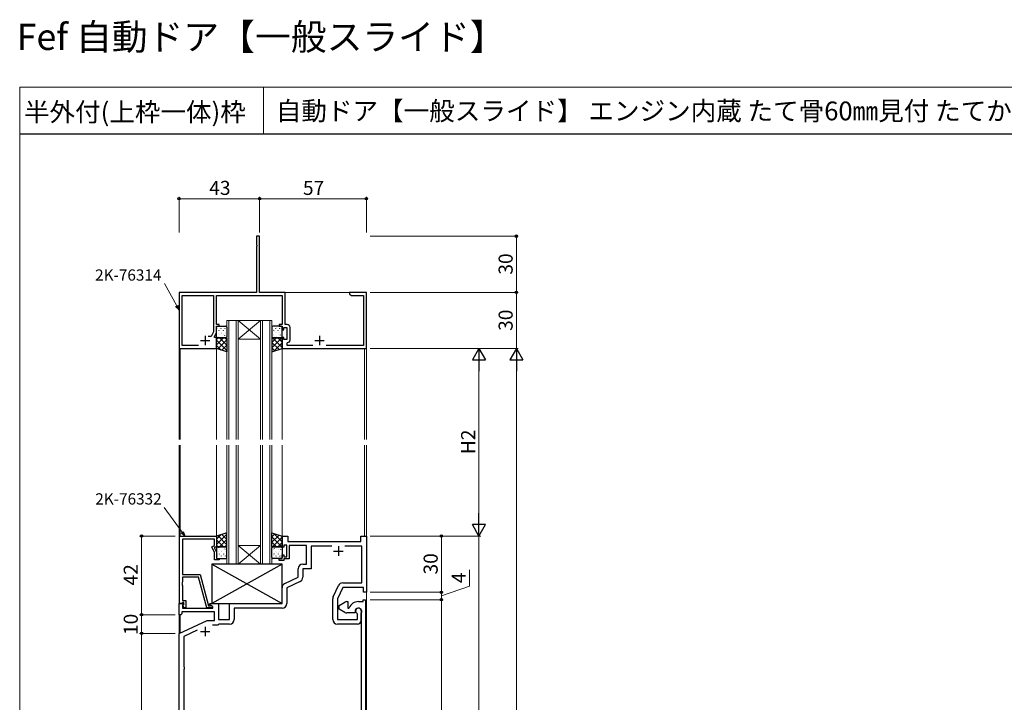
# Model space of a CAD drawing. Extents: x 0 to 875, y 0 to 1361.
# Drawn here: x 0 to 525, y 997 to 1361 of the extents above; entities that cross this region are included whole.
import ezdxf

# ---------------------------------------------------------------- set-up
doc = ezdxf.new("R2010")
doc.units = 0
for name, color, linetype, lineweight in [('USER1', 3, 'CONTINUOUS', 13), ('YKK_11', 7, 'CONTINUOUS', 30), ('YKK_12', 2, 'CONTINUOUS', 13), ('YKK_13', 4, 'CONTINUOUS', 30), ('YKK_D', 6, 'CONTINUOUS', 13), ('YKK_ZWAK', 7, 'CONTINUOUS', 30)]:
    doc.layers.add(name, color=color, linetype=linetype, lineweight=lineweight)
doc.styles.add('text-b', font='txt')

msp = doc.modelspace()

# ---------------------------------------------------------------- linework, layer by layer
at = {"layer": 'YKK_11', "linetype": 'ByBlock', "lineweight": -2, "ltscale": 0.5}
for p, q in [((128, 1245.5), (126.37, 1245.5)), ((126.37, 1245.5), (126.37, 1240.96)), ((128, 1215.5), (128, 1245.5)), ((126.37, 1240.96), (126.49, 1240.77)), ((126.49, 1240.23), (126.37, 1240.04)), ((126.37, 1240.04), (126.37, 1215.5)), ((126.49, 1240.77), (126.49, 1240.23)), ((126.37, 1215.5), (85, 1215.5)), ((85, 1215.5), (85, 1185.5)), ((86.63, 1187.13), (86.63, 1213.87)), ((86.63, 1213.87), (103.37, 1213.87)), ((103.37, 1213.87), (103.37, 1194.51)), ((105, 1198.3), (105, 1213.87)), ((105, 1213.87), (140, 1213.87)), ((141.63, 1215.5), (128, 1215.5)), ((140, 1213.87), (140, 1198.3)), ((141.63, 1198.33), (141.63, 1215.5)), ((179.04, 1215.5), (176, 1215.5)), ((176, 1215.5), (176, 1214.5)), ((176, 1214.5), (177.09, 1213.87)), ((177.09, 1213.87), (183.37, 1213.87)), ((179.23, 1215.38), (179.04, 1215.5)), ((179.77, 1215.38), (179.23, 1215.38)), ((179.96, 1215.5), (179.77, 1215.38)), ((180.04, 1215.5), (179.96, 1215.5)), ((180.23, 1215.38), (180.04, 1215.5)), ((180.77, 1215.38), (180.23, 1215.38)), ((180.96, 1215.5), (180.77, 1215.38)), ((185, 1215.5), (180.96, 1215.5)), ((183.37, 1213.87), (183.37, 1187.13)), ((185, 1185.5), (185, 1215.5)), ((106.5, 1198.3), (105, 1198.3)), ((106.5, 1197.5), (106.5, 1198.3)), ((140, 1198.3), (138.5, 1198.3)), ((138.5, 1198.3), (138.5, 1197.5)), ((142.73, 1198.33), (141.63, 1198.33)), ((103.37, 1194.51), (102.15, 1191.9)), ((104, 1192), (105, 1194.14)), ((105, 1194.14), (105, 1197.5)), ((105, 1197.5), (106.5, 1197.5)), ((138.5, 1197.5), (140, 1197.5)), ((140, 1197.5), (140, 1195.5)), ((140, 1195.5), (141, 1195.5)), ((141, 1195.5), (141, 1196.7)), ((141, 1196.7), (142.6, 1196.7)), ((142.6, 1196.7), (142.6, 1190.3)), ((144.23, 1190.17), (144.23, 1196.83)), ((102.15, 1191.9), (100.55, 1191.9)), ((104, 1191.5), (104, 1192)), ((105, 1191.5), (104, 1191.5)), ((105, 1185.5), (105, 1191.5)), ((141, 1191.5), (140, 1191.5)), ((140, 1191.5), (140, 1185.5)), ((141, 1190.3), (141, 1191.5)), ((142.6, 1190.3), (141, 1190.3)), ((142.7, 1188.39), (142.95, 1188.69)), ((142.7, 1187.13), (142.7, 1188.39)), ((85, 1185.5), (105, 1185.5)), ((95.46, 1187.13), (86.63, 1187.13)), ((140, 1185.5), (185, 1185.5)), ((156.46, 1187.13), (142.7, 1187.13)), ((183.37, 1187.13), (163.54, 1187.13)), ((85.2, 1049.5), (85.2, 1085.5)), ((85.2, 1085.5), (105, 1085.5)), ((104, 1083.87), (86.83, 1083.87)), ((86.83, 1083.87), (86.83, 1065)), ((104, 1080.5), (104, 1083.87)), ((105, 1085.5), (105, 1079.5)), ((140, 1079.5), (140, 1085.5)), ((140, 1085.5), (143, 1085.5)), ((143, 1085.5), (143, 1082.5)), ((143, 1082.5), (182, 1082.5)), ((182, 1082.5), (182, 1085.5)), ((182, 1085.5), (185, 1085.5)), ((185, 1085.5), (185, 1055.5)), ((102.58, 1079.68), (104, 1080.5)), ((104, 1076.63), (102.58, 1079.68)), ((105, 1079.5), (104, 1079.5)), ((104, 1079.5), (104, 1079)), ((104, 1079), (105, 1076.86)), ((105, 1076.86), (105, 1073.5)), ((141, 1079.5), (140, 1079.5)), ((142.6, 1080.7), (141, 1080.7)), ((141, 1080.7), (141, 1079.5)), ((142.6, 1074.3), (142.6, 1080.7)), ((153, 1080.5), (143.8, 1080.5)), ((143.8, 1080.5), (143.8, 1073.3)), ((153, 1070.5), (153, 1080.5)), ((166.54, 1080), (155.5, 1080)), ((155.5, 1080), (155.5, 1068)), ((182.5, 1080), (173.46, 1080)), ((182.5, 1060.5), (182.5, 1080)), ((104, 1072.7), (104, 1076.63)), ((106.5, 1072.7), (104, 1072.7)), ((105, 1073.5), (106.5, 1073.5)), ((106.5, 1073.5), (106.5, 1072.7)), ((138.5, 1072.5), (138.5, 1073.5)), ((138.5, 1073.5), (140, 1073.5)), ((141, 1072.5), (138.5, 1072.5)), ((140, 1073.5), (140, 1075.5)), ((140, 1075.5), (141, 1075.5)), ((141, 1075.5), (141, 1074.3)), ((141, 1074.3), (142.6, 1074.3)), ((143.8, 1073.3), (141, 1073.3)), ((141, 1073.3), (141, 1072.5)), ((148.5, 1063.46), (148.5, 1068)), ((151, 1070.5), (153, 1070.5)), ((155.5, 1068), (151, 1068)), ((151, 1068), (151, 1063.46)), ((86.83, 1065), (96.3, 1065)), ((95.43, 1063.6), (86.83, 1063.6)), ((86.83, 1063.6), (86.83, 1060.96)), ((99.83, 1047.2), (95.43, 1063.6)), ((96.3, 1065), (100.8, 1048.2)), ((141.44, 1060.17), (148.5, 1063.46)), ((149.56, 1061.2), (142.5, 1057.91)), ((86.83, 1060.96), (86.71, 1060.77)), ((86.71, 1060.77), (86.71, 1060.23)), ((86.71, 1060.23), (86.83, 1060.04)), ((86.83, 1059.96), (86.71, 1059.77)), ((86.71, 1059.77), (86.71, 1059.23)), ((86.71, 1059.23), (86.83, 1059.04)), ((86.83, 1060.04), (86.83, 1059.96)), ((86.83, 1059.04), (86.83, 1051)), ((140, 1049.5), (140, 1057.91)), ((142.5, 1057.91), (142.5, 1049.5)), ((167.24, 1053.01), (170.12, 1059.07)), ((172.38, 1058), (169.5, 1051.94)), ((172.38, 1060.5), (182.5, 1060.5)), ((183.5, 1058), (172.38, 1058)), ((183.5, 1055.5), (183.5, 1058)), ((86.83, 1051), (88.6, 1051)), ((88.6, 1051), (88.6, 1047.2)), ((167, 1041), (167, 1051.94)), ((169.5, 1051.94), (169.5, 1041)), ((183.2, 1050.5), (183.2, 1051.5)), ((183.2, 1051.5), (184.5, 1051.5)), ((185, 1055.5), (183.5, 1055.5)), ((184.5, 1051.5), (184.5, 875.5)), ((85, 1043.5), (85, 1049.5)), ((85, 1049.5), (87.3, 1049.5)), ((86.53, 1049.5), (85.2, 1049.5)), ((86.83, 1049.8), (86.53, 1049.5)), ((87.03, 1050), (86.83, 1049.8)), ((87.51, 1048.98), (86.93, 1048.41)), ((86.93, 1048.41), (86.93, 1047)), ((86.93, 1047), (103, 1047)), ((87.6, 1050), (87.03, 1050)), ((87.03, 1048.5), (87.6, 1049.07)), ((87.78, 1047.2), (87.03, 1048.5)), ((87.3, 1049.5), (87.51, 1048.99)), ((87.51, 1048.99), (87.51, 1048.98)), ((87.6, 1049.07), (87.6, 1050)), ((88.6, 1047.2), (87.78, 1047.2)), ((102.2, 1047.2), (99.83, 1047.2)), ((100.8, 1048.2), (101.63, 1048.2)), ((101.5, 1048.7), (101.5, 1049.5)), ((101.5, 1049.5), (106, 1049.5)), ((103, 1047.83), (101.5, 1048.7)), ((101.63, 1048.2), (101.82, 1048.27)), ((103, 1047), (103, 1047.83)), ((106, 1049.5), (106, 1041)), ((112, 1041), (112, 1049.5)), ((112, 1049.5), (140, 1049.5)), ((140, 1047), (114.5, 1047)), ((114.5, 1047), (114.5, 1041)), ((170.5, 1048.5), (173.5, 1050.23)), ((170.5, 1046.5), (170.5, 1048.5)), ((173.5, 1044.77), (170.5, 1046.5)), ((174.5, 1050.5), (175, 1050.5)), ((175, 1050.5), (175, 1047)), ((175, 1047), (175.51, 1047)), ((175.51, 1047), (175.79, 1047.19)), ((180.7, 1050.5), (183.2, 1050.5)), ((182.2, 1045.5), (182.2, 1040.5)), ((86, 1043.5), (85, 1043.5)), ((85, 1033.5), (100.01, 1040.5)), ((86.5, 1044), (86, 1043.5)), ((104, 1045.07), (86.5, 1045.07)), ((86.5, 1045.07), (86.5, 1044)), ((100.01, 1040.5), (104, 1040.5)), ((104, 1040.5), (104, 1045.07)), ((106, 1041), (112, 1041)), ((169.5, 1041), (180.27, 1041)), ((178.9, 1044.5), (174.5, 1044.5)), ((178.9, 1045.2), (178.9, 1044.5)), ((180.27, 1043.85), (180.09, 1044.13)), ((180.27, 1041), (180.27, 1043.85)), ((182.2, 1044.12), (182.24, 1044.27)), ((182.2, 1040.58), (182.2, 1044.12)), ((182.24, 1040.43), (182.2, 1040.58)), ((182.24, 1040.42), (182.24, 1040.43)), ((182.25, 1040.4), (182.24, 1040.42)), ((182.26, 1040.4), (182.25, 1040.4)), ((182.3, 1040.25), (182.26, 1040.4)), ((182.3, 885.5), (182.3, 1040.25)), ((94.7, 1035.27), (87.5, 1031.91)), ((105.7, 1038), (102.86, 1038)), ((106, 1038.3), (105.7, 1038)), ((106.2, 1038.5), (106, 1038.3)), ((112, 1038.5), (106.2, 1038.5)), ((180.2, 1038.5), (169.5, 1038.5)), ((85, 875.5), (85, 1033.5)), ((87.5, 1031.91), (87.5, 1015.79)), ((87.5, 1015.79), (87.76, 1015.5)), ((87.76, 1014.5), (87.5, 1014.21)), ((87.5, 1014.21), (87.5, 925.79)), ((87.76, 1015.5), (87.76, 1014.5))]:
    msp.add_line(p, q, dxfattribs=at)
at = {"layer": 'YKK_11', "ltscale": 0.5}
for p, q in [((96.5, 1189.8), (101.5, 1189.8)), ((99, 1192.3), (99, 1187.3)), ((157.5, 1189.8), (162.5, 1189.8)), ((160, 1192.3), (160, 1187.3)), ((167.5, 1077.5), (172.5, 1077.5)), ((170, 1080), (170, 1075)), ((99, 1037), (99, 1032)), ((96.5, 1034.5), (101.5, 1034.5))]:
    msp.add_line(p, q, dxfattribs=at)
at = {"layer": 'YKK_11', "linetype": 'ByBlock', "lineweight": -2, "ltscale": 0.5}
for centre, radius, start, end in [((142.73, 1196.83), 1.5, 0, 90), ((142.73, 1190.17), 1.5, 278.6269, 360), ((151, 1068), 2.5, 90, 180), ((148.5, 1063.46), 2.5, 295, 0), ((142.5, 1057.91), 2.5, 115, 180), ((172.38, 1058), 2.5, 90, 154.5923), ((169.5, 1051.94), 2.5, 154.5923, 180), ((102.2, 1047.8), 0.6, 270, 128.9424), ((140, 1049.5), 2.5, 270, 360), ((174.5, 1048.5), 2, 90, 120), ((180.7, 1045.2), 5.3, 90, 157.9757), ((180.7, 1045.2), 1.8, 328.9973, 180), ((180.7, 1045.5), 1.5, 0, 246.0741), ((112, 1041), 2.5, 270, 360), ((169.5, 1041), 2.5, 180, 270), ((174.5, 1046.5), 2, 240, 270), ((180.2, 1040.5), 2, 270, 360)]:
    msp.add_arc(centre, radius, start, end, dxfattribs=at)
at = {"layer": 'YKK_12'}
for p, q in [((85, 1215.5), (85, 1137)), ((85, 1215.5), (126.07, 1215.5)), ((128.3, 1215.5), (185, 1215.5)), ((185, 1137), (185, 1215.5)), ((110.5, 1200.5), (116.5, 1200.5)), ((110.5, 1137), (110.5, 1200.5)), ((111.5, 1200.5), (111.5, 1137)), ((115.5, 1137), (115.5, 1200.5)), ((116.5, 1200.5), (116.5, 1137)), ((116.5, 1200.5), (128.5, 1200.5)), ((116.5, 1200.5), (128.5, 1190.5)), ((128.5, 1200.5), (116.5, 1190.5)), ((128.5, 1200.5), (134.5, 1200.5)), ((128.5, 1137), (128.5, 1200.5)), ((129.5, 1200.5), (129.5, 1137)), ((133.5, 1137), (133.5, 1200.5)), ((134.5, 1200.5), (134.5, 1137)), ((116.5, 1190.5), (128.5, 1190.5)), ((85.65, 1185.5), (85.65, 1137)), ((105, 1185.5), (105, 1137)), ((140, 1185.5), (140, 1137)), ((184, 1185.5), (184, 1137)), ((85, 1134), (85, 782)), ((85.65, 1134), (85.65, 1085.5)), ((105, 1134), (105, 1085.5)), ((110.5, 1070.5), (110.5, 1134)), ((111.5, 1134), (111.5, 1070.5)), ((115.5, 1070.5), (115.5, 1134)), ((116.5, 1134), (116.5, 1070.5)), ((128.5, 1070.5), (128.5, 1134)), ((129.5, 1134), (129.5, 1070.5)), ((133.5, 1070.5), (133.5, 1134)), ((134.5, 1134), (134.5, 1070.5)), ((140, 1134), (140, 1085.5)), ((184, 1134), (184, 1085.5)), ((185, 782), (185, 1134)), ((116.5, 1080.5), (128.5, 1080.5)), ((116.5, 1070.5), (128.5, 1080.5)), ((128.5, 1070.5), (116.5, 1080.5)), ((116.5, 1070.5), (110.5, 1070.5)), ((116.5, 1070.5), (128.5, 1070.5)), ((134.5, 1070.5), (128.5, 1070.5)), ((85.65, 1043.5), (85.65, 1033.8))]:
    msp.add_line(p, q, dxfattribs=at)
at = {"layer": 'YKK_13'}
for p, q in [((105, 1191.78), (105, 1197)), ((105.5, 1197.5), (110, 1197.5)), ((110.5, 1197), (110.5, 1191.78)), ((134.5, 1197), (134.5, 1191.78)), ((139.5, 1197.5), (135, 1197.5)), ((140, 1191.78), (140, 1197)), ((105, 1185.5), (105, 1191.28)), ((105, 1191.28), (110.5, 1191.28)), ((110, 1191.28), (105.5, 1191.28)), ((110.5, 1191.28), (110.5, 1183.77)), ((140, 1191.28), (134.5, 1191.28)), ((134.5, 1191.28), (134.5, 1183.77)), ((135, 1191.28), (139.5, 1191.28)), ((140, 1185.5), (140, 1191.28)), ((110.5, 1183.77), (105, 1185.5)), ((134.5, 1183.77), (140, 1185.5)), ((110.5, 1087.23), (105, 1085.5)), ((105, 1085.5), (105, 1079.72)), ((110.5, 1079.72), (110.5, 1087.23)), ((134.5, 1079.72), (134.5, 1087.23)), ((134.5, 1087.23), (140, 1085.5)), ((140, 1085.5), (140, 1079.72)), ((105, 1079.72), (110.5, 1079.72)), ((105, 1079.22), (105, 1074)), ((110, 1079.72), (105.5, 1079.72)), ((110.5, 1074), (110.5, 1079.22)), ((140, 1079.72), (134.5, 1079.72)), ((134.5, 1074), (134.5, 1079.22)), ((135, 1079.72), (139.5, 1079.72)), ((140, 1079.22), (140, 1074)), ((105.5, 1073.5), (110, 1073.5)), ((139.5, 1073.5), (135, 1073.5)), ((140, 1070.5), (102.5, 1049.5)), ((102.5, 1070.5), (140, 1049.5)), ((140, 1070.5), (102.5, 1070.5)), ((102.5, 1070.5), (102.5, 1049.5)), ((140, 1049.5), (140, 1070.5)), ((102.5, 1049.5), (140, 1049.5))]:
    msp.add_line(p, q, dxfattribs=at)
at = {"layer": 'YKK_13', "linetype": 'Continuous'}
for p, q in [((105.21, 1196.14), (105.21, 1196.18)), ((105.21, 1193.86), (105.21, 1193.9)), ((105.55, 1195.33), (105.55, 1195.33)), ((105.91, 1193.76), (105.91, 1193.77)), ((106.43, 1197.35), (106.43, 1197.39)), ((106.43, 1195.07), (106.43, 1195.11)), ((106.43, 1192.79), (106.43, 1192.83)), ((106.74, 1196.1), (106.74, 1196.11)), ((106.88, 1197.33), (106.92, 1197.4)), ((107.43, 1193.73), (107.47, 1193.79)), ((107.46, 1196.14), (107.46, 1196.18)), ((107.46, 1193.86), (107.46, 1193.9)), ((107.88, 1193.31), (107.88, 1193.32)), ((108.61, 1195.37), (108.61, 1195.38)), ((108.67, 1197.35), (108.67, 1197.39)), ((108.67, 1195.07), (108.67, 1195.11)), ((108.67, 1192.79), (108.67, 1192.83)), ((108.93, 1196), (108.93, 1196)), ((109.48, 1192.38), (109.52, 1192.44)), ((109.7, 1196.14), (109.7, 1196.18)), ((109.7, 1193.86), (109.7, 1193.9)), ((109.84, 1192.83), (109.84, 1192.84)), ((135.17, 1195.68), (135.17, 1195.68)), ((135.35, 1192.66), (135.35, 1192.66)), ((135.58, 1197.35), (135.58, 1197.39)), ((135.58, 1195.07), (135.58, 1195.11)), ((135.58, 1192.79), (135.58, 1192.83)), ((136.09, 1194.75), (136.09, 1194.76)), ((136.61, 1196.14), (136.61, 1196.18)), ((136.61, 1193.86), (136.61, 1193.9)), ((136.82, 1196.81), (136.82, 1196.81)), ((137.05, 1194.08), (137.09, 1194.15)), ((137.82, 1197.35), (137.82, 1197.39)), ((137.82, 1195.07), (137.82, 1195.11)), ((137.82, 1192.79), (137.82, 1192.83)), ((138.05, 1194.26), (138.05, 1194.27)), ((138.55, 1196.35), (138.55, 1196.35)), ((138.79, 1196.36), (138.79, 1196.36)), ((138.85, 1196.14), (138.85, 1196.18)), ((138.85, 1193.86), (138.85, 1193.9)), ((139.09, 1192.73), (139.13, 1192.79)), ((139.92, 1193.53), (139.92, 1193.54)), ((105, 1190.33), (105.96, 1191.28)), ((105, 1187.5), (108.78, 1191.28)), ((105, 1190.03), (110.5, 1184.53)), ((105, 1187.21), (107.49, 1184.71)), ((105.18, 1191.7), (105.18, 1191.71)), ((105.21, 1191.58), (105.21, 1191.62)), ((105.63, 1185.3), (110.5, 1190.17)), ((106.1, 1191.72), (106.14, 1191.78)), ((106.58, 1191.28), (110.5, 1187.36)), ((107.46, 1191.58), (107.46, 1191.62)), ((107.78, 1184.62), (110.5, 1187.34)), ((109.41, 1191.28), (110.5, 1190.19)), ((109.7, 1191.58), (109.7, 1191.62)), ((134.5, 1188.72), (137.07, 1191.28)), ((134.5, 1185.89), (139.9, 1191.28)), ((134.5, 1188.82), (138.34, 1184.98)), ((134.86, 1191.28), (140, 1186.15)), ((135.53, 1184.09), (140, 1188.56)), ((135.71, 1192.07), (135.76, 1192.13)), ((136.61, 1191.58), (136.61, 1191.62)), ((137.22, 1191.92), (137.22, 1191.93)), ((137.69, 1191.28), (140, 1188.98)), ((138.85, 1191.58), (138.85, 1191.62)), ((139.19, 1191.47), (139.19, 1191.48)), ((109.93, 1183.95), (110.5, 1184.52)), ((134.5, 1185.99), (136.19, 1184.3)), ((139.66, 1185.39), (140, 1185.73)), ((105, 1080.97), (110.5, 1086.47)), ((105, 1083.79), (107.49, 1086.29)), ((105, 1083.5), (108.78, 1079.72)), ((105.63, 1085.7), (110.5, 1080.83)), ((106.58, 1079.72), (110.5, 1083.64)), ((107.78, 1086.38), (110.5, 1083.66)), ((109.93, 1087.05), (110.5, 1086.48)), ((134.5, 1085.01), (136.19, 1086.7)), ((134.5, 1082.18), (138.34, 1086.02)), ((134.5, 1085.11), (139.9, 1079.72)), ((134.5, 1082.28), (137.07, 1079.72)), ((134.86, 1079.72), (140, 1084.85)), ((135.53, 1086.91), (140, 1082.44)), ((139.66, 1085.61), (140, 1085.27)), ((105, 1080.67), (105.96, 1079.72)), ((105.18, 1079.3), (105.18, 1079.29)), ((105.21, 1079.42), (105.21, 1079.38)), ((105.21, 1077.14), (105.21, 1077.1)), ((105.91, 1077.24), (105.91, 1077.23)), ((106.1, 1079.28), (106.14, 1079.22)), ((106.43, 1078.21), (106.43, 1078.17)), ((107.43, 1077.27), (107.47, 1077.21)), ((107.46, 1079.42), (107.46, 1079.38)), ((107.46, 1077.14), (107.46, 1077.1)), ((107.88, 1077.69), (107.88, 1077.68)), ((108.67, 1078.21), (108.67, 1078.17)), ((109.41, 1079.72), (110.5, 1080.81)), ((109.48, 1078.62), (109.52, 1078.56)), ((109.7, 1079.42), (109.7, 1079.38)), ((109.7, 1077.14), (109.7, 1077.1)), ((109.84, 1078.17), (109.84, 1078.16)), ((135.35, 1078.34), (135.35, 1078.34)), ((135.58, 1078.21), (135.58, 1078.17)), ((135.71, 1078.93), (135.76, 1078.87)), ((136.61, 1079.42), (136.61, 1079.38)), ((136.61, 1077.14), (136.61, 1077.1)), ((137.05, 1076.92), (137.09, 1076.85)), ((137.22, 1079.08), (137.22, 1079.07)), ((137.69, 1079.72), (140, 1082.02)), ((137.82, 1078.21), (137.82, 1078.17)), ((138.85, 1079.42), (138.85, 1079.38)), ((138.85, 1077.14), (138.85, 1077.1)), ((139.09, 1078.27), (139.13, 1078.21)), ((139.19, 1079.53), (139.19, 1079.52)), ((139.92, 1077.47), (139.92, 1077.46)), ((105.21, 1074.86), (105.21, 1074.82)), ((105.55, 1075.67), (105.55, 1075.67)), ((106.43, 1075.93), (106.43, 1075.89)), ((106.43, 1073.65), (106.43, 1073.61)), ((106.74, 1074.9), (106.74, 1074.89)), ((106.88, 1073.67), (106.92, 1073.6)), ((107.46, 1074.86), (107.46, 1074.82)), ((108.61, 1075.63), (108.61, 1075.62)), ((108.67, 1075.93), (108.67, 1075.89)), ((108.67, 1073.65), (108.67, 1073.61)), ((108.93, 1075), (108.93, 1075)), ((109.7, 1074.86), (109.7, 1074.82)), ((135.17, 1075.32), (135.17, 1075.32)), ((135.58, 1075.93), (135.58, 1075.89)), ((135.58, 1073.65), (135.58, 1073.61)), ((136.09, 1076.25), (136.09, 1076.24)), ((136.61, 1074.86), (136.61, 1074.82)), ((136.82, 1074.19), (136.82, 1074.19)), ((137.82, 1075.93), (137.82, 1075.89)), ((137.82, 1073.65), (137.82, 1073.61)), ((138.05, 1076.74), (138.05, 1076.73)), ((138.55, 1074.65), (138.55, 1074.65)), ((138.79, 1074.64), (138.79, 1074.64)), ((138.85, 1074.86), (138.85, 1074.82))]:
    msp.add_line(p, q, dxfattribs=at)
at = {"layer": 'YKK_13'}
for centre, start, end in [((105.5, 1197), 90, 180), ((110, 1197), 0, 90), ((135, 1197), 90, 180), ((139.5, 1197), 0, 90), ((105.5, 1191.78), 180, 270), ((110, 1191.78), 270, 0), ((135, 1191.78), 180, 270), ((139.5, 1191.78), 270, 0), ((105.5, 1079.22), 90, 180), ((110, 1079.22), 0, 90), ((135, 1079.22), 90, 180), ((139.5, 1079.22), 0, 90), ((105.5, 1074), 180, 270), ((110, 1074), 270, 0), ((135, 1074), 180, 270), ((139.5, 1074), 270, 0)]:
    msp.add_arc(centre, 0.5, start, end, dxfattribs=at)
at = {"layer": 'YKK_D'}
for p, q in [((85, 1247.5), (85, 1266.5)), ((128, 1247.5), (128, 1266.5)), ((128, 1247.5), (128, 1266.5)), ((185, 1247.5), (185, 1266.5)), ((85, 1265.5), (128, 1265.5)), ((128, 1265.5), (185, 1265.5)), ((187, 1245.5), (266, 1245.5)), ((265, 1215.5), (265, 1245.5)), ((83.79, 1208.32), (77.21, 1220.26)), ((187, 1215.5), (266, 1215.5)), ((187, 1215.5), (266, 1215.5)), ((265, 1185.5), (265, 1215.5)), ((187, 1185.5), (266, 1185.5)), ((187, 1185.5), (266, 1185.5)), ((187, 1185.5), (246, 1185.5)), ((245, 1092.5), (245, 1178.5)), ((265, 622.5), (265, 1178.5)), ((86.67, 1087.53), (77.15, 1100.8)), ((83, 1085.5), (64, 1085.5)), ((65, 1085.5), (65, 1043.5)), ((187, 1085.5), (226, 1085.5)), ((187, 1085.5), (246, 1085.5)), ((187, 1085.5), (246, 1085.5)), ((225, 1085.5), (225, 1055.5)), ((245, 875.5), (245, 1085.5)), ((240, 1058.72), (240, 1067.45)), ((225, 1053.5), (240, 1058.72)), ((225, 1055.5), (225, 1058.05)), ((187, 1055.5), (226, 1055.5)), ((187, 1055.5), (226, 1055.5)), ((187, 1051.5), (226, 1051.5)), ((187, 1051.5), (226, 1051.5)), ((225, 1055.5), (225, 1051.5)), ((225, 1055.5), (225, 1051.5)), ((225, 1051.5), (225, 1048.95)), ((225, 1051.5), (225, 885.5)), ((83, 1043.5), (64, 1043.5)), ((83, 1043.5), (64, 1043.5)), ((65, 1043.5), (65, 1033.5)), ((83, 1033.5), (64, 1033.5)), ((83, 1033.5), (64, 1033.5)), ((65, 875.5), (65, 1033.5))]:
    msp.add_line(p, q, dxfattribs=at)
at = {"layer": 'YKK_D', "linetype": 'ByBlock', "lineweight": -2}
for p, q in [((85, 1206.13), (83.79, 1208.32)), ((84.38, 1208.64), (85, 1206.13)), ((85, 1206.13), (83.21, 1208)), ((88.13, 1085.5), (86.67, 1087.53)), ((87.22, 1087.92), (88.13, 1085.5)), ((88.13, 1085.5), (86.13, 1087.14))]:
    msp.add_line(p, q, dxfattribs=at)
at = {"layer": 'YKK_D', "lineweight": -2}
for p, q in [((245, 1185.5), (241.5, 1179.44)), ((245, 1185.5), (248.5, 1179.44)), ((245, 1185.5), (245, 1173.38)), ((265, 1185.5), (261.5, 1179.44)), ((265, 1185.5), (268.5, 1179.44)), ((265, 1185.5), (265, 1173.38)), ((241.5, 1179.44), (248.5, 1179.44)), ((261.5, 1179.44), (268.5, 1179.44)), ((245, 1085.5), (245, 1097.62)), ((245, 1085.5), (241.5, 1091.56)), ((248.5, 1091.56), (241.5, 1091.56)), ((245, 1085.5), (248.5, 1091.56))]:
    msp.add_line(p, q, dxfattribs=at)
at = {"layer": 'YKK_D', "linetype": 'ByBlock', "lineweight": -2}
for centre, radius in [((85, 1265.5), 0.637), ((128, 1265.5), 0.637), ((128, 1265.5), 0.637), ((185, 1265.5), 0.637), ((265, 1245.5), 0.638), ((265, 1215.5), 0.638), ((265, 1215.5), 0.637), ((65, 1085.5), 0.638), ((225, 1085.5), 0.638), ((225, 1055.5), 0.637), ((225, 1055.5), 0.637), ((225, 1051.5), 0.638), ((225, 1051.5), 0.638), ((65, 1043.5), 0.637), ((65, 1043.5), 0.638), ((65, 1033.5), 0.637), ((65, 1033.5), 0.638)]:
    msp.add_circle(centre, radius, dxfattribs=at)
at = {"layer": 'YKK_ZWAK', "lineweight": 20}
for p, q in [((0, 1325), (0, 0)), ((875, 1325), (0, 1325)), ((130, 1325), (130, 1300))]:
    msp.add_line(p, q, dxfattribs=at)
at = {"layer": 'YKK_ZWAK'}
msp.add_line((875, 1300), (0, 1300), dxfattribs=at)

# ---------------------------------------------------------------- texts
at = {"layer": 'USER1'}
for s, height, p in [('Fef 自動ドア【一般スライド】', 14, (-1.59, 1344.86)), ('自動ドア【一般スライド】 エンジン内蔵 たて骨60㎜見付 たてかまち60㎜見付 枠：35㎜溝幅 障子：35㎜溝幅', 10, (136.61, 1307.33))]:
    msp.add_text(s, height=height, dxfattribs=at).set_placement(p)
at = {"layer": 'USER1', "style": 'text-b'}
msp.add_text('半外付(上枠一体)枠', height=10, dxfattribs=at).set_placement((2.27, 1306.74))
at = {"layer": 'YKK_D', "style": 'text-b'}
for s, height, p in [('43', 7.5, (101.13, 1267.5)), ('57', 7.5, (151.11, 1267.5)), ('2K-76314', 6, (40.23, 1221.76)), ('2K-76332', 6, (40.34, 1102.3))]:
    msp.add_text(s, height=height, dxfattribs=at).set_placement(p)
for s, p in [('30', (263, 1224.96)), ('30', (263, 1194.96)), ('H2', (243, 1129.17)), ('30', (223, 1064.96)), ('42', (63, 1059.13)), ('4', (238, 1060.34)), ('10', (63, 1032.66))]:
    msp.add_text(s, height=7.5, rotation=90, dxfattribs=at).set_placement(p)

doc.saveas('drawing.dxf')
